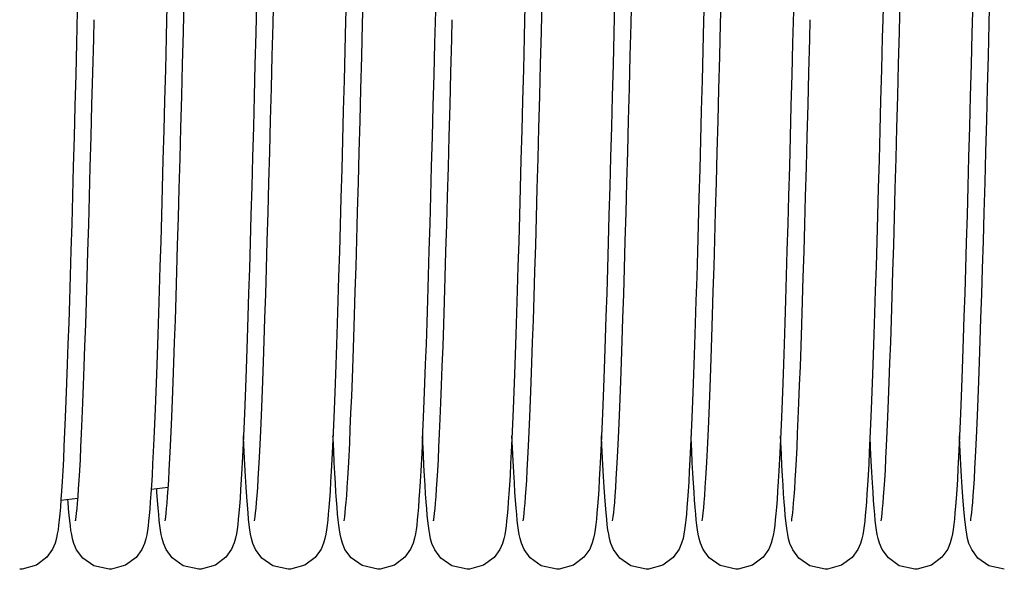
# Model space of a CAD drawing. Units: millimetres. Extents: x 63981 to 303970, y -19131 to 15677.
# Drawn here: x 66429 to 66577, y -6111 to -6029 of the extents above; entities that cross this region are included whole.
import ezdxf

# ---------------------------------------------------------------- set-up
doc = ezdxf.new("R2010")
doc.units = ezdxf.units.MM
doc.header["$LTSCALE"] = 46.255
doc.layers.get('0').update_dxf_attribs({"linetype": 'CONTINUOUS'})

msp = doc.modelspace()

# ---------------------------------------------------------------- linework, layer by layer
at = {"color": 7, "linetype": 'Continuous'}
for p, q in [((66451.7045, -6099.1897), (66449.1401, -6099.5024)), ((66438.1464, -6100.8431), (66435.5877, -6101.1552)), ((66436.6756, -6101.3262), (66436.6544, -6101.0251))]:
    msp.add_line(p, q, dxfattribs=at)
for points in [[(66451.2379, -6104.1834), (66451.2383, -6104.1749), (66451.2748, -6103.9561), (66451.3279, -6103.5708), (66451.3905, -6103.0347), (66451.4591, -6102.3553), (66451.5322, -6101.5304), (66451.6094, -6100.5519), (66451.6905, -6099.4077), (66451.7757, -6098.083), (66451.8646, -6096.5667), (66451.9568, -6094.8559), (66452.0517, -6092.951), (66452.1489, -6090.8546), (66452.2481, -6088.565), (66452.3495, -6086.0778), (66452.453, -6083.3884), (66452.5586, -6080.4928), (66452.6665, -6077.3877), (66452.7767, -6074.0704), (66452.8893, -6070.5388), (66453.0042, -6066.7922), (66453.1216, -6062.8318), (66453.2413, -6058.6697), (66453.3627, -6054.3262), (66453.4856, -6049.8247), (66453.6095, -6045.1912), (66453.7341, -6040.4537), (66453.859, -6035.6421), (66453.9838, -6030.7876), (66454.1081, -6025.9209)], [(66464.6768, -6104.1881), (66464.6795, -6104.1689), (66464.7174, -6103.9393), (66464.7718, -6103.54), (66464.8359, -6102.9849), (66464.9063, -6102.2786), (66464.9814, -6101.4196), (66465.0604, -6100.4035), (66465.1428, -6099.2245), (66465.2283, -6097.8758), (66465.3166, -6096.3514), (66465.4077, -6094.6454), (66465.5012, -6092.7525), (66465.5972, -6090.668), (66465.6956, -6088.3879), (66465.7962, -6085.9083), (66465.8992, -6083.2217), (66466.0049, -6080.3176), (66466.1134, -6077.1852), (66466.2251, -6073.8136), (66466.3401, -6070.192), (66466.4584, -6066.3208), (66466.5795, -6062.219), (66466.7027, -6057.9116), (66466.8275, -6053.4277), (66466.9532, -6048.8004), (66467.0793, -6044.0655), (66467.2052, -6039.2614), (66467.3303, -6034.4279), (66467.4541, -6029.6055), (66467.5759, -6024.8316)], [(66478.4538, -6024.7401), (66478.3413, -6029.1474), (66478.2269, -6033.6141), (66478.1108, -6038.1098), (66477.9937, -6042.5996), (66477.876, -6047.0488), (66477.7583, -6051.4238), (66477.6411, -6055.6925), (66477.5249, -6059.8251), (66477.4103, -6063.7941), (66477.2976, -6067.5771), (66477.1871, -6071.1659), (66477.0787, -6074.5602), (66476.9723, -6077.7609), (66476.8679, -6080.7697), (66476.7653, -6083.5889), (66476.6646, -6086.2218), (66476.5656, -6088.6719), (66476.4682, -6090.9434), (66476.3724, -6093.0409), (66476.2781, -6094.9676), (66476.1854, -6096.7258), (66476.0943, -6098.3193), (66476.0049, -6099.7529), (66475.917, -6101.0333)], [(66478.1164, -6104.1896), (66478.12, -6104.1661), (66478.1585, -6103.9318), (66478.2134, -6103.5278), (66478.2776, -6102.9687), (66478.348, -6102.2597), (66478.4232, -6101.3973), (66478.5026, -6100.3736), (66478.5859, -6099.1777), (66478.673, -6097.7978), (66478.7635, -6096.2281), (66478.8569, -6094.4659), (66478.9527, -6092.5109), (66479.0507, -6090.3649), (66479.1505, -6088.0285), (66479.2523, -6085.4974), (66479.3561, -6082.7673), (66479.462, -6079.834), (66479.57, -6076.6935), (66479.6803, -6073.3427), (66479.7929, -6069.7788), (66479.908, -6066), (66480.0257, -6062.0057), (66480.1457, -6057.8045), (66480.2678, -6053.4165), (66480.3914, -6048.8659), (66480.5163, -6044.1795), (66480.642, -6039.3865), (66480.768, -6034.5179), (66480.894, -6029.606), (66481.0197, -6024.6833)], [(66504.9979, -6104.1834), (66504.9983, -6104.1749), (66505.0348, -6103.9561), (66505.0879, -6103.5708), (66505.1505, -6103.0347), (66505.2191, -6102.3553), (66505.2922, -6101.5304), (66505.3694, -6100.5519), (66505.4505, -6099.4077), (66505.5357, -6098.083), (66505.6246, -6096.5667), (66505.7168, -6094.8559), (66505.8117, -6092.951), (66505.9089, -6090.8546), (66506.0081, -6088.565), (66506.1095, -6086.0778), (66506.213, -6083.3884), (66506.3186, -6080.4928), (66506.4265, -6077.3877), (66506.5367, -6074.0704), (66506.6493, -6070.5388), (66506.7642, -6066.7922), (66506.8816, -6062.8318), (66507.0013, -6058.6697), (66507.1227, -6054.3262), (66507.2456, -6049.8247), (66507.3695, -6045.1912), (66507.4941, -6040.4537), (66507.619, -6035.6421), (66507.7438, -6030.7876), (66507.8681, -6025.9209)], [(66518.4368, -6104.1881), (66518.4395, -6104.1689), (66518.4774, -6103.9393), (66518.5318, -6103.54), (66518.5959, -6102.9849), (66518.6663, -6102.2786), (66518.7414, -6101.4196), (66518.8204, -6100.4035), (66518.9028, -6099.2245), (66518.9883, -6097.8758), (66519.0766, -6096.3514), (66519.1677, -6094.6454), (66519.2612, -6092.7525), (66519.3572, -6090.668), (66519.4556, -6088.3879), (66519.5562, -6085.9083), (66519.6592, -6083.2217), (66519.7649, -6080.3176), (66519.8734, -6077.1852), (66519.9851, -6073.8136), (66520.1001, -6070.192), (66520.2184, -6066.3208), (66520.3395, -6062.219), (66520.4627, -6057.9116), (66520.5875, -6053.4277), (66520.7132, -6048.8004), (66520.8393, -6044.0655), (66520.9652, -6039.2614), (66521.0903, -6034.4279), (66521.2141, -6029.6055), (66521.3359, -6024.8316)], [(66532.2138, -6024.7401), (66532.1013, -6029.1474), (66531.9869, -6033.6141), (66531.8708, -6038.1098), (66531.7537, -6042.5996), (66531.636, -6047.0488), (66531.5183, -6051.4238), (66531.4011, -6055.6925), (66531.2849, -6059.8251), (66531.1703, -6063.7941), (66531.0576, -6067.5771), (66530.9471, -6071.1659), (66530.8387, -6074.5602), (66530.7323, -6077.7609), (66530.6279, -6080.7697), (66530.5253, -6083.5889), (66530.4246, -6086.2218), (66530.3256, -6088.6719), (66530.2282, -6090.9434), (66530.1324, -6093.0409), (66530.0381, -6094.9676), (66529.9454, -6096.7258), (66529.8543, -6098.3193), (66529.7649, -6099.7529), (66529.677, -6101.0333)], [(66531.8764, -6104.1896), (66531.88, -6104.1661), (66531.9185, -6103.9318), (66531.9734, -6103.5278), (66532.0376, -6102.9687), (66532.108, -6102.2597), (66532.1832, -6101.3973), (66532.2626, -6100.3736), (66532.3459, -6099.1777), (66532.433, -6097.7978), (66532.5235, -6096.2281), (66532.6169, -6094.4659), (66532.7127, -6092.5109), (66532.8107, -6090.3649), (66532.9105, -6088.0285), (66533.0123, -6085.4974), (66533.1161, -6082.7673), (66533.222, -6079.834), (66533.33, -6076.6935), (66533.4403, -6073.3427), (66533.5529, -6069.7788), (66533.668, -6066), (66533.7857, -6062.0057), (66533.9057, -6057.8045), (66534.0278, -6053.4165), (66534.1514, -6048.8659), (66534.2763, -6044.1795), (66534.402, -6039.3865), (66534.528, -6034.5179), (66534.654, -6029.606), (66534.7797, -6024.6833)], [(66558.7579, -6104.1834), (66558.7583, -6104.1749), (66558.7948, -6103.9561), (66558.8479, -6103.5708), (66558.9105, -6103.0347), (66558.9791, -6102.3553), (66559.0522, -6101.5304), (66559.1294, -6100.5519), (66559.2105, -6099.4077), (66559.2957, -6098.083), (66559.3846, -6096.5667), (66559.4768, -6094.8559), (66559.5717, -6092.951), (66559.6689, -6090.8546), (66559.7681, -6088.565), (66559.8695, -6086.0778), (66559.973, -6083.3884), (66560.0786, -6080.4928), (66560.1865, -6077.3877), (66560.2967, -6074.0704), (66560.4093, -6070.5388), (66560.5242, -6066.7922), (66560.6416, -6062.8318), (66560.7613, -6058.6697), (66560.8827, -6054.3262), (66561.0056, -6049.8247), (66561.1295, -6045.1912), (66561.2541, -6040.4537), (66561.379, -6035.6421), (66561.5038, -6030.7876), (66561.6281, -6025.9209)], [(66572.1968, -6104.1881), (66572.1995, -6104.1689), (66572.2374, -6103.9393), (66572.2918, -6103.54), (66572.3559, -6102.9849), (66572.4263, -6102.2786), (66572.5014, -6101.4196), (66572.5804, -6100.4035), (66572.6628, -6099.2245), (66572.7483, -6097.8758), (66572.8366, -6096.3514), (66572.9277, -6094.6454), (66573.0212, -6092.7525), (66573.1172, -6090.668), (66573.2156, -6088.3879), (66573.3162, -6085.9083), (66573.4192, -6083.2217), (66573.5249, -6080.3176), (66573.6334, -6077.1852), (66573.7451, -6073.8136), (66573.8601, -6070.192), (66573.9784, -6066.3208), (66574.0995, -6062.219), (66574.2227, -6057.9116), (66574.3475, -6053.4277), (66574.4732, -6048.8004), (66574.5993, -6044.0655), (66574.7252, -6039.2614), (66574.8503, -6034.4279), (66574.9741, -6029.6055), (66575.0959, -6024.8316)], [(66451.5117, -6027.1758), (66451.4655, -6028.9847)], [(66464.9755, -6026.2415), (66464.8542, -6030.9893), (66464.7324, -6035.7304), (66464.6104, -6040.4352), (66464.4885, -6045.0735), (66464.3672, -6049.6166), (66464.2469, -6054.0369), (66464.1279, -6058.3093), (66464.0106, -6062.4109), (66463.8954, -6066.3218), (66463.7826, -6070.0288), (66463.672, -6073.5309), (66463.5637, -6076.8302), (66463.4576, -6079.9291), (66463.3534, -6082.8314), (66463.2512, -6085.5409), (66463.1508, -6088.0622), (66463.052, -6090.4003), (66462.9549, -6092.5604), (66462.8593, -6094.5473), (66462.7651, -6096.3636), (66462.6725, -6098.012), (66462.5815, -6099.4971), (66462.4919, -6100.8247), (66462.4038, -6102.0027)], [(66505.2717, -6027.1758), (66505.2255, -6028.9847)], [(66518.7355, -6026.2415), (66518.6142, -6030.9893), (66518.4924, -6035.7304), (66518.3704, -6040.4352), (66518.2485, -6045.0735), (66518.1272, -6049.6166), (66518.0069, -6054.0369), (66517.8879, -6058.3093), (66517.7706, -6062.4109), (66517.6554, -6066.3218), (66517.5426, -6070.0288), (66517.432, -6073.5309), (66517.3237, -6076.8302), (66517.2176, -6079.9291), (66517.1134, -6082.8314), (66517.0112, -6085.5409), (66516.9108, -6088.0622), (66516.812, -6090.4003), (66516.7149, -6092.5604), (66516.6193, -6094.5473), (66516.5251, -6096.3636), (66516.4325, -6098.012), (66516.3415, -6099.4971), (66516.2519, -6100.8247), (66516.1638, -6102.0027)], [(66559.0317, -6027.1758), (66558.9855, -6028.9847)], [(66572.4955, -6026.2415), (66572.3742, -6030.9893), (66572.2524, -6035.7304), (66572.1304, -6040.4352), (66572.0085, -6045.0735), (66571.8872, -6049.6166), (66571.7669, -6054.0369), (66571.6479, -6058.3093), (66571.5306, -6062.4109), (66571.4154, -6066.3218), (66571.3026, -6070.0288), (66571.192, -6073.5309), (66571.0837, -6076.8302), (66570.9776, -6079.9291), (66570.8734, -6082.8314), (66570.7712, -6085.5409), (66570.6708, -6088.0622), (66570.572, -6090.4003), (66570.4749, -6092.5604), (66570.3793, -6094.5473), (66570.2851, -6096.3636), (66570.1925, -6098.012), (66570.1015, -6099.4971), (66570.0119, -6100.8247), (66569.9238, -6102.0027)], [(66438.0578, -6027.7204), (66437.9358, -6032.489), (66437.8135, -6037.2348), (66437.6913, -6041.9275), (66437.5697, -6046.5372), (66437.4489, -6051.0357), (66437.3293, -6055.3967), (66437.2114, -6059.596), (66437.0956, -6063.6124), (66436.9821, -6067.4296), (66436.8709, -6071.0447), (66436.762, -6074.4589), (66436.6553, -6077.6745), (66436.5506, -6080.6944), (66436.4478, -6083.5223), (66436.3469, -6086.1624), (66436.2478, -6088.6192), (66436.1502, -6090.8976), (66436.0542, -6093.0024), (66435.9597, -6094.9357), (66435.8669, -6096.6995), (66435.7757, -6098.2968), (66435.6862, -6099.7328), (66435.5984, -6101.014)], [(66491.8178, -6027.7204), (66491.6958, -6032.489), (66491.5735, -6037.2348), (66491.4513, -6041.9275), (66491.3297, -6046.5372), (66491.2089, -6051.0357), (66491.0893, -6055.3967), (66490.9714, -6059.596), (66490.8556, -6063.6124), (66490.7421, -6067.4296), (66490.6309, -6071.0447), (66490.522, -6074.4589), (66490.4153, -6077.6745), (66490.3106, -6080.6944), (66490.2078, -6083.5223), (66490.1069, -6086.1624), (66490.0078, -6088.6192), (66489.9102, -6090.8976), (66489.8142, -6093.0024), (66489.7197, -6094.9357), (66489.6269, -6096.6995), (66489.5357, -6098.2968), (66489.4462, -6099.7328), (66489.3584, -6101.014)], [(66545.5778, -6027.7204), (66545.4558, -6032.489), (66545.3335, -6037.2348), (66545.2113, -6041.9275), (66545.0897, -6046.5372), (66544.9689, -6051.0357), (66544.8493, -6055.3967), (66544.7314, -6059.596), (66544.6156, -6063.6124), (66544.5021, -6067.4296), (66544.3909, -6071.0447), (66544.282, -6074.4589), (66544.1753, -6077.6745), (66544.0706, -6080.6944), (66543.9678, -6083.5223), (66543.8669, -6086.1624), (66543.7678, -6088.6192), (66543.6702, -6090.8976), (66543.5742, -6093.0024), (66543.4797, -6094.9357), (66543.3869, -6096.6995), (66543.2957, -6098.2968), (66543.2062, -6099.7328), (66543.1184, -6101.014)], [(66437.8017, -6104.1686), (66437.796, -6104.1912), (66437.7977, -6104.1781), (66437.8335, -6103.9646), (66437.8864, -6103.5831), (66437.9491, -6103.0479), (66438.0182, -6102.3641), (66438.0922, -6101.5307), (66438.1699, -6100.5446), (66438.251, -6099.401), (66438.335, -6098.0942), (66438.4217, -6096.6181), (66438.5111, -6094.9662), (66438.603, -6093.1322), (66438.6974, -6091.1098), (66438.7943, -6088.8929), (66438.8936, -6086.4761), (66438.9954, -6083.8553), (66439.0995, -6081.0278), (66439.2059, -6077.9923), (66439.3146, -6074.7487), (66439.4254, -6071.2982), (66439.5385, -6067.6436), (66439.6536, -6063.789), (66439.7708, -6059.7401), (66439.8901, -6055.5045), (66440.0113, -6051.0912), (66440.1345, -6046.5111), (66440.2595, -6041.7768), (66440.3864, -6036.9025), (66440.5152, -6031.9043), (66440.59, -6028.9826)], [(66451.4655, -6028.9847), (66451.3967, -6031.6737), (66451.2739, -6036.4457), (66451.1529, -6041.1029), (66451.0337, -6045.6329), (66450.9162, -6050.0246), (66450.8005, -6054.2684), (66450.6866, -6058.3561), (66450.5744, -6062.2808), (66450.4639, -6066.0367), (66450.3552, -6069.6193), (66450.2482, -6073.0253), (66450.143, -6076.2524), (66450.0395, -6079.2994), (66449.9377, -6082.166), (66449.8376, -6084.8527), (66449.7393, -6087.3611), (66449.6425, -6089.6935), (66449.5474, -6091.8528), (66449.454, -6093.8418), (66449.3623, -6095.663), (66449.2723, -6097.3203), (66449.1841, -6098.8187), (66449.0976, -6100.1643), (66449.0126, -6101.3657)], [(66491.5617, -6104.1686), (66491.556, -6104.1912), (66491.5577, -6104.1781), (66491.5935, -6103.9646), (66491.6464, -6103.5831), (66491.7091, -6103.0479), (66491.7782, -6102.3641), (66491.8522, -6101.5307), (66491.9299, -6100.5446), (66492.011, -6099.401), (66492.095, -6098.0942), (66492.1817, -6096.6181), (66492.2711, -6094.9662), (66492.363, -6093.1322), (66492.4574, -6091.1098), (66492.5543, -6088.8929), (66492.6536, -6086.4761), (66492.7554, -6083.8553), (66492.8595, -6081.0278), (66492.9659, -6077.9923), (66493.0746, -6074.7487), (66493.1854, -6071.2982), (66493.2985, -6067.6436), (66493.4136, -6063.789), (66493.5308, -6059.7401), (66493.6501, -6055.5045), (66493.7713, -6051.0912), (66493.8945, -6046.5111), (66494.0195, -6041.7768), (66494.1464, -6036.9025), (66494.2752, -6031.9043), (66494.35, -6028.9826)], [(66505.2255, -6028.9847), (66505.1567, -6031.6737), (66505.0339, -6036.4457), (66504.9129, -6041.1029), (66504.7937, -6045.6329), (66504.6762, -6050.0246), (66504.5605, -6054.2684), (66504.4466, -6058.3561), (66504.3344, -6062.2808), (66504.2239, -6066.0367), (66504.1152, -6069.6193), (66504.0082, -6073.0253), (66503.903, -6076.2524), (66503.7995, -6079.2994), (66503.6977, -6082.166), (66503.5976, -6084.8527), (66503.4993, -6087.3611), (66503.4025, -6089.6935), (66503.3074, -6091.8528), (66503.214, -6093.8418), (66503.1223, -6095.663), (66503.0323, -6097.3203), (66502.9441, -6098.8187), (66502.8576, -6100.1643), (66502.7726, -6101.3657)], [(66545.3217, -6104.1686), (66545.316, -6104.1912), (66545.3177, -6104.1781), (66545.3535, -6103.9646), (66545.4064, -6103.5831), (66545.4691, -6103.0479), (66545.5382, -6102.3641), (66545.6122, -6101.5307), (66545.6899, -6100.5446), (66545.771, -6099.401), (66545.855, -6098.0942), (66545.9417, -6096.6181), (66546.0311, -6094.9662), (66546.123, -6093.1322), (66546.2174, -6091.1098), (66546.3143, -6088.8929), (66546.4136, -6086.4761), (66546.5154, -6083.8553), (66546.6195, -6081.0278), (66546.7259, -6077.9923), (66546.8346, -6074.7487), (66546.9454, -6071.2982), (66547.0585, -6067.6436), (66547.1736, -6063.789), (66547.2908, -6059.7401), (66547.4101, -6055.5045), (66547.5313, -6051.0912), (66547.6545, -6046.5111), (66547.7795, -6041.7768), (66547.9064, -6036.9025), (66548.0352, -6031.9043), (66548.11, -6028.9826)], [(66558.9855, -6028.9847), (66558.9167, -6031.6737), (66558.7939, -6036.4457), (66558.6729, -6041.1029), (66558.5537, -6045.6329), (66558.4362, -6050.0246), (66558.3205, -6054.2684), (66558.2066, -6058.3561), (66558.0944, -6062.2808), (66557.9839, -6066.0367), (66557.8752, -6069.6193), (66557.7682, -6073.0253), (66557.663, -6076.2524), (66557.5595, -6079.2994), (66557.4577, -6082.166), (66557.3576, -6084.8527), (66557.2593, -6087.3611), (66557.1625, -6089.6935), (66557.0674, -6091.8528), (66556.974, -6093.8418), (66556.8823, -6095.663), (66556.7923, -6097.3203), (66556.7041, -6098.8187), (66556.6176, -6100.1643), (66556.5326, -6101.3657)], [(66463.5964, -6101.8624), (66463.5027, -6100.5892), (66463.4079, -6099.1542), (66463.3119, -6097.5505), (66463.2146, -6095.7731), (66463.116, -6093.8187), (66463.0161, -6091.6858), (66463.0053, -6091.4389)], [(66476.9784, -6101.0919), (66476.8938, -6099.8676), (66476.8088, -6098.5179), (66476.7231, -6097.0389), (66476.6366, -6095.4274), (66476.5494, -6093.6808), (66476.4612, -6091.7972), (66476.4455, -6091.4408)], [(66490.4356, -6101.3262), (66490.3526, -6100.1491), (66490.2691, -6098.8518), (66490.1851, -6097.4303), (66490.1003, -6095.8811), (66490.0147, -6094.2012), (66489.9283, -6092.3882), (66489.8856, -6091.4375)], [(66503.8613, -6101.1319), (66503.7745, -6099.8777), (66503.6861, -6098.4745), (66503.5959, -6096.9103), (66503.5035, -6095.1732), (66503.4089, -6093.2545), (66503.3255, -6091.4419)], [(66517.3564, -6101.8624), (66517.2627, -6100.5892), (66517.1679, -6099.1542), (66517.0719, -6097.5505), (66516.9746, -6095.7731), (66516.876, -6093.8187), (66516.7761, -6091.6858), (66516.7653, -6091.4389)], [(66530.7384, -6101.0919), (66530.6538, -6099.8676), (66530.5688, -6098.5179), (66530.4831, -6097.0389), (66530.3966, -6095.4274), (66530.3094, -6093.6808), (66530.2212, -6091.7972), (66530.2055, -6091.4408)], [(66544.1956, -6101.3262), (66544.1126, -6100.1491), (66544.0291, -6098.8518), (66543.9451, -6097.4303), (66543.8603, -6095.8811), (66543.7747, -6094.2012), (66543.6883, -6092.3882), (66543.6456, -6091.4375)], [(66557.6213, -6101.1319), (66557.5345, -6099.8777), (66557.4461, -6098.4745), (66557.3559, -6096.9103), (66557.2635, -6095.1732), (66557.1689, -6093.2545), (66557.0855, -6091.4419)], [(66571.1164, -6101.8624), (66571.0227, -6100.5892), (66570.9279, -6099.1542), (66570.8319, -6097.5505), (66570.7346, -6095.7731), (66570.636, -6093.8187), (66570.5361, -6091.6858), (66570.5253, -6091.4389)], [(66450.1013, -6101.1319), (66450.0145, -6099.8777), (66449.9844, -6099.3995)], [(66435.5984, -6101.014), (66435.512, -6102.1504), (66435.4263, -6103.1547), (66435.3405, -6104.0404), (66435.253, -6104.8231), (66435.1606, -6105.5226), (66435.0567, -6106.1692), (66434.9237, -6106.8186), (66434.7242, -6107.5328), (66434.3502, -6108.4303), (66433.4938, -6109.6455), (66431.917, -6110.8382), (66429.7705, -6111.4545), (66429.4056, -6111.4678)], [(66442.8456, -6111.4678), (66440.5409, -6110.9401), (66438.8932, -6109.7863), (66437.9554, -6108.5332), (66437.5461, -6107.5896), (66437.3433, -6106.8853), (66437.212, -6106.2658), (66437.1077, -6105.6391), (66437.0147, -6104.9576), (66436.927, -6104.1959), (66436.842, -6103.3415), (66436.7586, -6102.3882), (66436.6756, -6101.3262)], [(66456.2856, -6111.4678), (66453.9616, -6110.931), (66452.314, -6109.7669), (66451.3841, -6108.5122), (66450.9795, -6107.5701), (66450.7782, -6106.864), (66450.6469, -6106.2377), (66450.5418, -6105.5995), (66450.4478, -6104.9017), (66450.3589, -6104.1195), (66450.2726, -6103.2402), (66450.1871, -6102.2487), (66450.1013, -6101.1319)], [(66475.917, -6101.0333), (66475.8304, -6102.1697), (66475.7446, -6103.1738), (66475.6586, -6104.0588), (66475.5709, -6104.8401), (66475.4784, -6105.5376), (66475.3747, -6106.1807), (66475.2421, -6106.8257), (66475.0394, -6107.547), (66474.6557, -6108.4582), (66473.7829, -6109.6784), (66472.2047, -6110.8549), (66470.0733, -6111.4558), (66469.7256, -6111.4678)], [(66483.1656, -6111.4678), (66480.8185, -6110.92), (66479.171, -6109.7435), (66478.2505, -6108.4868), (66477.8516, -6107.5467), (66477.6524, -6106.8397), (66477.5216, -6106.209), (66477.4166, -6105.5638), (66477.3225, -6104.858), (66477.2336, -6104.0686), (66477.1476, -6103.1851), (66477.0628, -6102.1957), (66476.9784, -6101.0919)], [(66489.3584, -6101.014), (66489.272, -6102.1504), (66489.1863, -6103.1547), (66489.1005, -6104.0404), (66489.013, -6104.8231), (66488.9206, -6105.5226), (66488.8167, -6106.1692), (66488.6837, -6106.8186), (66488.4842, -6107.5328), (66488.1102, -6108.4303), (66487.2538, -6109.6455), (66485.677, -6110.8382), (66483.5305, -6111.4545), (66483.1656, -6111.4678)], [(66496.6056, -6111.4678), (66494.3009, -6110.9401), (66492.6532, -6109.7863), (66491.7154, -6108.5332), (66491.3061, -6107.5896), (66491.1033, -6106.8853), (66490.972, -6106.2658), (66490.8677, -6105.6391), (66490.7747, -6104.9576), (66490.687, -6104.1959), (66490.602, -6103.3415), (66490.5186, -6102.3882), (66490.4356, -6101.3262)], [(66510.0456, -6111.4678), (66507.7216, -6110.931), (66506.074, -6109.7669), (66505.1441, -6108.5122), (66504.7395, -6107.5701), (66504.5382, -6106.864), (66504.4069, -6106.2377), (66504.3018, -6105.5995), (66504.2078, -6104.9017), (66504.1189, -6104.1195), (66504.0326, -6103.2402), (66503.9471, -6102.2487), (66503.8613, -6101.1319)], [(66529.677, -6101.0333), (66529.5904, -6102.1697), (66529.5046, -6103.1738), (66529.4186, -6104.0588), (66529.3309, -6104.8401), (66529.2384, -6105.5376), (66529.1347, -6106.1807), (66529.0021, -6106.8257), (66528.7994, -6107.547), (66528.4157, -6108.4582), (66527.5429, -6109.6784), (66525.9647, -6110.8549), (66523.8333, -6111.4558), (66523.4856, -6111.4678)], [(66536.9256, -6111.4678), (66534.5785, -6110.92), (66532.931, -6109.7435), (66532.0105, -6108.4868), (66531.6116, -6107.5467), (66531.4124, -6106.8397), (66531.2816, -6106.209), (66531.1766, -6105.5638), (66531.0825, -6104.858), (66530.9936, -6104.0686), (66530.9076, -6103.1851), (66530.8228, -6102.1957), (66530.7384, -6101.0919)], [(66543.1184, -6101.014), (66543.032, -6102.1504), (66542.9463, -6103.1547), (66542.8605, -6104.0404), (66542.773, -6104.8231), (66542.6806, -6105.5226), (66542.5767, -6106.1692), (66542.4437, -6106.8186), (66542.2442, -6107.5328), (66541.8702, -6108.4303), (66541.0138, -6109.6455), (66539.437, -6110.8382), (66537.2905, -6111.4545), (66536.9256, -6111.4678)], [(66550.3656, -6111.4678), (66548.0609, -6110.9401), (66546.4132, -6109.7863), (66545.4754, -6108.5332), (66545.0661, -6107.5896), (66544.8633, -6106.8853), (66544.732, -6106.2658), (66544.6277, -6105.6391), (66544.5347, -6104.9576), (66544.447, -6104.1959), (66544.362, -6103.3415), (66544.2786, -6102.3882), (66544.1956, -6101.3262)], [(66563.8056, -6111.4678), (66561.4816, -6110.931), (66559.834, -6109.7669), (66558.9041, -6108.5122), (66558.4995, -6107.5701), (66558.2982, -6106.864), (66558.1669, -6106.2377), (66558.0618, -6105.5995), (66557.9678, -6104.9017), (66557.8789, -6104.1195), (66557.7926, -6103.2402), (66557.7071, -6102.2487), (66557.6213, -6101.1319)], [(66449.0126, -6101.3657), (66448.9288, -6102.4339), (66448.8455, -6103.3809), (66448.7616, -6104.2196), (66448.6755, -6104.965), (66448.5838, -6105.6367), (66448.4782, -6106.2708), (66448.3421, -6106.909), (66448.1371, -6107.6129), (66447.7513, -6108.5043), (66446.8732, -6109.7095), (66445.2952, -6110.8698), (66443.1698, -6111.4573), (66442.8456, -6111.4678)], [(66462.4038, -6102.0027), (66462.3164, -6103.0426), (66462.2291, -6103.9572), (66462.1403, -6104.762), (66462.0472, -6105.4769), (66461.9435, -6106.1312), (66461.8135, -6106.7764), (66461.6137, -6107.5037), (66461.2323, -6108.4262), (66460.3635, -6109.6565), (66458.7851, -6110.8444), (66456.6493, -6111.4546), (66456.2856, -6111.4678)], [(66469.7256, -6111.4678), (66467.4069, -6110.9335), (66465.7595, -6109.7725), (66464.8285, -6108.5205), (66464.4213, -6107.5757), (66464.2173, -6106.8601), (66464.0829, -6106.2162), (66463.9745, -6105.5495), (66463.8765, -6104.8089), (66463.7824, -6103.9604), (66463.6894, -6102.9828), (66463.5964, -6101.8624)], [(66502.7726, -6101.3657), (66502.6888, -6102.4339), (66502.6055, -6103.3809), (66502.5216, -6104.2196), (66502.4355, -6104.965), (66502.3438, -6105.6367), (66502.2382, -6106.2708), (66502.1021, -6106.909), (66501.8971, -6107.6129), (66501.5113, -6108.5043), (66500.6332, -6109.7095), (66499.0552, -6110.8698), (66496.9298, -6111.4573), (66496.6056, -6111.4678)], [(66516.1638, -6102.0027), (66516.0764, -6103.0426), (66515.9891, -6103.9572), (66515.9003, -6104.762), (66515.8072, -6105.4769), (66515.7035, -6106.1312), (66515.5735, -6106.7764), (66515.3737, -6107.5037), (66514.9923, -6108.4262), (66514.1235, -6109.6565), (66512.5451, -6110.8444), (66510.4093, -6111.4546), (66510.0456, -6111.4678)], [(66523.4856, -6111.4678), (66521.1669, -6110.9335), (66519.5195, -6109.7725), (66518.5885, -6108.5205), (66518.1813, -6107.5757), (66517.9773, -6106.8601), (66517.8429, -6106.2162), (66517.7345, -6105.5495), (66517.6365, -6104.8089), (66517.5424, -6103.9604), (66517.4494, -6102.9828), (66517.3564, -6101.8624)], [(66556.5326, -6101.3657), (66556.4488, -6102.4339), (66556.3655, -6103.3809), (66556.2816, -6104.2196), (66556.1955, -6104.965), (66556.1038, -6105.6367), (66555.9982, -6106.2708), (66555.8621, -6106.909), (66555.6571, -6107.6129), (66555.2713, -6108.5043), (66554.3932, -6109.7095), (66552.8152, -6110.8698), (66550.6898, -6111.4573), (66550.3656, -6111.4678)], [(66569.9238, -6102.0027), (66569.8364, -6103.0426), (66569.7491, -6103.9572), (66569.6603, -6104.762), (66569.5672, -6105.4769), (66569.4635, -6106.1312), (66569.3335, -6106.7764), (66569.1337, -6107.5037), (66568.7523, -6108.4262), (66567.8835, -6109.6565), (66566.3051, -6110.8444), (66564.1693, -6111.4546), (66563.8056, -6111.4678)], [(66577.2456, -6111.4678), (66574.9269, -6110.9335), (66573.2795, -6109.7725), (66572.3485, -6108.5205), (66571.9413, -6107.5757), (66571.7373, -6106.8601), (66571.6029, -6106.2162), (66571.4945, -6105.5495), (66571.3965, -6104.8089), (66571.3024, -6103.9604), (66571.2094, -6102.9828), (66571.1164, -6101.8624)]]:
    msp.add_lwpolyline(points, dxfattribs=at)

doc.saveas('drawing.dxf')
